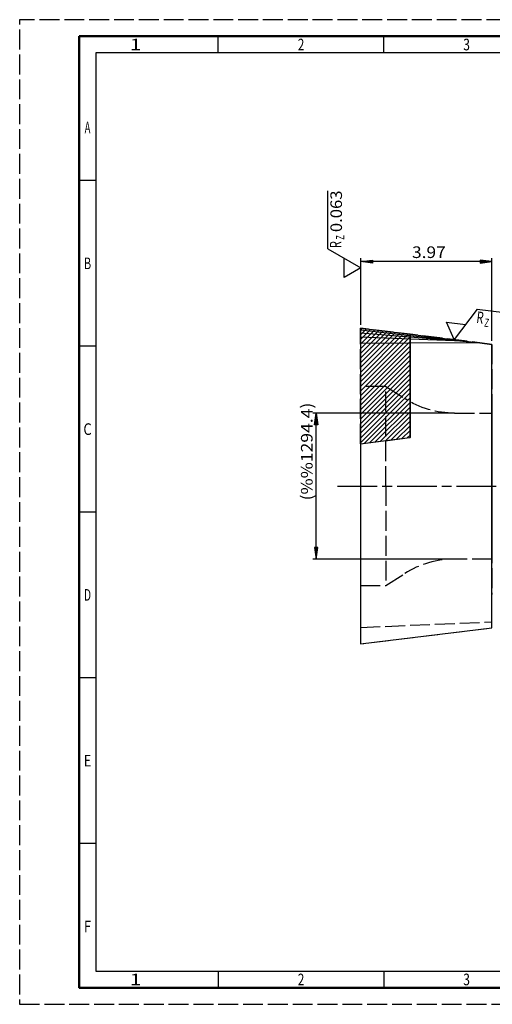
# Model space of a CAD drawing. Extents: x 0 to 420, y 0 to 297.
# Drawn here: x 0 to 143, y 0 to 297 of the extents above; entities that cross this region are included whole.
import ezdxf
from ezdxf.enums import TextEntityAlignment as Align

# ---------------------------------------------------------------- set-up
doc = ezdxf.new("R2010")
doc.units = 0
for name, pattern in [('AM_ISO02W050', [7.5, 6, -1.5]), ('AM_ISO08W050', [18, 12, -1.5, 3, -1.5]), ('L0', [0]), ('LFUN', [0])]:
    doc.linetypes.add(name, pattern=pattern)
doc.layers.get('0').update_dxf_attribs({"linetype": 'CONTINUOUS'})
for name, color, linetype in [('5', 7, 'CONTINUOUS'), ('AM_0', 7, 'CONTINUOUS'), ('AM_3', 6, 'AM_ISO02W050'), ('AM_4', 3, 'CONTINUOUS'), ('AM_5', 3, 'CONTINUOUS'), ('AM_6', 2, 'CONTINUOUS'), ('AM_7', 4, 'AM_ISO08W050'), ('AM_BOR', 7, 'CONTINUOUS')]:
    doc.layers.add(name, color=color, linetype=linetype)
doc.styles.get("Standard").update_dxf_attribs({"font": 'ISOCP'})

# ---------------------------------------------------------------- blocks, each defined once
blk = doc.blocks.new('MEDFUNV_6')
at = {"color": 0, "linetype": 'LFUN', "lineweight": -2}
for points in [[(1, 0.133), (0, 0), (1, -0.133), (1, 0.133)], [(1, 0.111), (0.167, 0), (1, -0.111)], [(1, 0.089), (0.333, 0), (1, -0.089)], [(1, 0.067), (0.5, 0), (1, -0.067)], [(1, 0.044), (0.667, 0), (1, -0.044)], [(1, 0.022), (0.833, 0), (1, -0.022)]]:
    blk.add_lwpolyline(points, dxfattribs=at)
blk = doc.blocks.new('MEDFUNV_7')
at = {"color": 0, "linetype": 'LFUN', "lineweight": -2}
for points in [[(-1, 0.133), (0, 0), (-1, -0.133), (-1, 0.133)], [(-1, 0.111), (-0.167, 0), (-1, -0.111)], [(-1, 0.089), (-0.333, 0), (-1, -0.089)], [(-1, 0.067), (-0.5, 0), (-1, -0.067)], [(-1, 0.044), (-0.667, 0), (-1, -0.044)], [(-1, 0.022), (-0.833, 0), (-1, -0.022)]]:
    blk.add_lwpolyline(points, dxfattribs=at)
blk = doc.blocks.new('*X0')
at = {"layer": '5', "color": 7, "linetype": 'L0', "lineweight": 5}
for p, q in [((0, 34.26), (0.53, 34.79)), ((0, 32.85), (1.79, 34.64)), ((0, 31.43), (3.05, 34.48)), ((0, 30.02), (4.31, 34.33)), ((0, 28.6), (5.57, 34.17)), ((0, 27.19), (6.83, 34.02)), ((0, 25.77), (8.09, 33.86)), ((0, 24.36), (9.35, 33.71)), ((0, 22.95), (10.61, 33.56)), ((0, 21.53), (11.87, 33.4)), ((0, 20.12), (13.13, 33.25)), ((0, 18.7), (14.39, 33.09)), ((0, 17.29), (14.99, 32.28)), ((0, 15.88), (14.99, 30.87)), ((0, 14.46), (14.99, 29.45)), ((0, 13.05), (14.99, 28.04)), ((0, 11.63), (14.99, 26.62)), ((0, 10.22), (14.99, 25.21)), ((0, 8.8), (14.99, 23.79)), ((0, 7.39), (14.99, 22.38)), ((0, 5.98), (14.99, 20.97)), ((0, 4.56), (14.99, 19.55)), ((0, 3.15), (14.99, 18.14)), ((0, 1.73), (14.99, 16.72)), ((0, 0.32), (14.99, 15.31)), ((1.25, 0.15), (14.99, 13.89)), ((2.86, 0.35), (14.99, 12.48)), ((4.47, 0.55), (14.99, 11.07)), ((6.09, 0.75), (14.99, 9.65)), ((7.7, 0.95), (14.99, 8.24)), ((9.31, 1.15), (14.99, 6.82)), ((10.92, 1.34), (14.99, 5.41)), ((12.54, 1.54), (14.99, 4)), ((14.15, 1.74), (14.99, 2.58))]:
    blk.add_line(p, q, dxfattribs=at)

msp = doc.modelspace()

# ---------------------------------------------------------------- linework, layer by layer
at = {"layer": 'AM_0'}
for points in [[(102.94, 203.95), (102.94, 203.46), (102.94, 202.54), (102.94, 201.33), (102.94, 199.47), (102.94, 189.86), (102.94, 169.09)], [(102.94, 203.46), (102.94, 203.95)], [(102.94, 203.95), (117.93, 202.11)], [(102.94, 203.46), (117.93, 201.78)], [(102.94, 202.54), (102.94, 203.46)], [(102.94, 201.33), (102.94, 202.54)], [(102.94, 202.54), (117.93, 201.33)], [(117.93, 202.11), (117.94, 202.11)], [(117.93, 201.78), (117.93, 202.11)], [(117.94, 202.11), (133.88, 200.15), (138.98, 199.52)], [(117.94, 201.32), (117.94, 201.78), (117.94, 202.11)], [(102.94, 201.33), (117.93, 200.75)], [(102.94, 199.47), (102.94, 201.33)], [(102.94, 169.09), (114.53, 170.52), (117.94, 170.94), (117.94, 199.55)], [(102.94, 199.47), (117.93, 199.55)], [(102.94, 199.47), (102.94, 189.86), (102.94, 169.09)], [(102.94, 108.7), (142.64, 113.57), (142.64, 123.57), (142.64, 168.43), (142.64, 199.07)], [(117.93, 201.33), (117.93, 201.78)], [(117.93, 200.75), (117.93, 201.33)], [(117.93, 199.55), (117.93, 200.75)], [(117.93, 170.93), (117.93, 199.55)], [(117.94, 201.78), (132.06, 200.19)], [(117.94, 199.55), (117.94, 200.75), (117.94, 201.32)], [(117.94, 201.32), (131.38, 200.23)], [(117.94, 200.75), (131.38, 200.23)], [(117.94, 199.55), (137.62, 199.65)], [(131.38, 200.23), (132.06, 200.19), (137.62, 199.65)], [(137.62, 199.65), (138.98, 199.52)], [(138.98, 199.52), (142.64, 199.07)], [(102.94, 169.09), (114.53, 170.52), (117.93, 170.93)], [(102.94, 169.09), (102.94, 144.66), (102.94, 108.7)], [(142.64, 115.35), (142.64, 123.57)]]:
    msp.add_lwpolyline(points, dxfattribs=at)
at = {"layer": 'AM_3', "flags": 128}
for points in [[(102.94, 203.95), (102.94, 203.46), (102.94, 202.54), (102.94, 201.33), (102.94, 199.47), (102.94, 189.86), (102.94, 169.09), (102.94, 144.66), (102.94, 113.7)], [(102.94, 203.95), (117.93, 202.11)], [(142.64, 199.07), (138.98, 199.52), (117.94, 202.11), (117.93, 202.11), (102.94, 203.95)], [(102.94, 169.09), (102.94, 189.86), (102.94, 199.47), (102.94, 201.33), (102.94, 202.54), (102.94, 203.46), (102.94, 203.95), (117.93, 202.11), (117.93, 201.78), (117.93, 201.33), (117.93, 200.75), (117.93, 199.55), (117.93, 170.93)], [(117.93, 170.93), (117.93, 199.55), (117.93, 200.75), (117.93, 201.33), (117.93, 201.78), (117.93, 202.11)], [(117.94, 202.11), (117.94, 201.78), (117.94, 201.32), (117.94, 200.75), (117.94, 199.55), (117.94, 170.94)], [(142.64, 199.07), (142.64, 168.43), (142.64, 123.57)], [(110.64, 186.32), (105.06, 186.32), (102.94, 186.32)], [(102.94, 186.32), (102.94, 186.29), (102.94, 186.19), (102.94, 186.03), (102.94, 185.79), (102.94, 185.48), (102.94, 185.09), (102.94, 184.62), (102.94, 184.07), (102.94, 183.45), (102.94, 182.74), (102.94, 181.96), (102.94, 181.1), (102.94, 180.17), (102.94, 179.17), (102.94, 178.1), (102.94, 176.96), (102.94, 175.77), (102.94, 174.53), (102.94, 173.23), (102.94, 171.9), (102.94, 170.54), (102.94, 169.14), (102.94, 169.09), (102.94, 167.72), (102.94, 166.29), (102.94, 164.85), (102.94, 163.4), (102.94, 161.96), (102.94, 160.53), (102.94, 159.11), (102.94, 157.7), (102.94, 156.32)], [(102.94, 186.32), (102.94, 186.29), (102.94, 186.19), (102.94, 186.03), (102.94, 185.79), (102.94, 185.48), (102.94, 185.09), (102.94, 184.62), (102.94, 184.07), (102.94, 183.45), (102.94, 182.74), (102.94, 181.96), (102.94, 181.1), (102.94, 180.17), (102.94, 179.17), (102.94, 178.1), (102.94, 176.96), (102.94, 175.77), (102.94, 174.53), (102.94, 173.23), (102.94, 171.9), (102.94, 170.54), (102.94, 169.14), (102.94, 169.09), (102.94, 167.72), (102.94, 166.29), (102.94, 164.85), (102.94, 163.4), (102.94, 161.96), (102.94, 160.53), (102.94, 159.11), (102.94, 157.7), (102.94, 156.32)], [(110.64, 186.32), (116.32, 182.71)], [(110.64, 156.32), (110.64, 157.7), (110.64, 159.11), (110.64, 160.53), (110.64, 161.96), (110.64, 163.4), (110.64, 164.85), (110.64, 166.29), (110.64, 167.72), (110.64, 169.14), (110.64, 170.04), (110.64, 170.54), (110.64, 171.9), (110.64, 173.23), (110.64, 174.53), (110.64, 175.77), (110.64, 176.96), (110.64, 177), (110.64, 178.1), (110.64, 179.17), (110.64, 180.17), (110.64, 181.1), (110.64, 181.96), (110.64, 182.74), (110.64, 183.45), (110.64, 184.07), (110.64, 184.62), (110.64, 185.09), (110.64, 185.48), (110.64, 185.79), (110.64, 186.03), (110.64, 186.19), (110.64, 186.29), (110.64, 186.32)], [(110.64, 156.32), (110.64, 157.7), (110.64, 159.11), (110.64, 160.53), (110.64, 161.96), (110.64, 163.4), (110.64, 164.85), (110.64, 166.29), (110.64, 167.72), (110.64, 169.14), (110.64, 170.04), (110.64, 170.54), (110.64, 171.9), (110.64, 173.23), (110.64, 174.53), (110.64, 175.77), (110.64, 176.96), (110.64, 177), (110.64, 178.1), (110.64, 179.17), (110.64, 180.17), (110.64, 181.1), (110.64, 181.96), (110.64, 182.74), (110.64, 183.45), (110.64, 184.07), (110.64, 184.62), (110.64, 185.09), (110.64, 185.48), (110.64, 185.79), (110.64, 186.03), (110.64, 186.19), (110.64, 186.29), (110.64, 186.32)], [(131.36, 178.32), (130.38, 178.34), (129.39, 178.39), (128.41, 178.48), (127.42, 178.6), (126.44, 178.76), (125.46, 178.95), (124.49, 179.18), (123.52, 179.44), (122.57, 179.74), (121.63, 180.07), (120.7, 180.43), (119.79, 180.83), (118.89, 181.25), (118.01, 181.71), (117.94, 181.75), (117.93, 181.76), (117.15, 182.2), (116.32, 182.71)], [(131.36, 178.32), (142.64, 178.32)], [(142.64, 156.32), (142.64, 157.34), (142.64, 158.36), (142.64, 159.41), (142.64, 160.46), (142.64, 161.52), (142.64, 162.58), (142.64, 163.63), (142.64, 164.68), (142.64, 165.72), (142.64, 166.75), (142.64, 167.75), (142.64, 168.43), (142.64, 168.72), (142.64, 169.67), (142.64, 170.58), (142.64, 171.46), (142.64, 172.29), (142.64, 173.07), (142.64, 173.81), (142.64, 174.49), (142.64, 175.12), (142.64, 175.7), (142.64, 176.21), (142.64, 176.67), (142.64, 177.07), (142.64, 177.42), (142.64, 177.7), (142.64, 177.93), (142.64, 178.11), (142.64, 178.23), (142.64, 178.3), (142.64, 178.32)], [(142.64, 178.32), (142.64, 178.3), (142.64, 178.23), (142.64, 178.11), (142.64, 177.93), (142.64, 177.7), (142.64, 177.42), (142.64, 177.07), (142.64, 176.67), (142.64, 176.21), (142.64, 175.7), (142.64, 175.12), (142.64, 174.49), (142.64, 173.81), (142.64, 173.07), (142.64, 172.29), (142.64, 171.46), (142.64, 170.58), (142.64, 169.67), (142.64, 168.72), (142.64, 168.43), (142.64, 167.75), (142.64, 166.75), (142.64, 165.72), (142.64, 164.68), (142.64, 163.63), (142.64, 162.58), (142.64, 161.52), (142.64, 160.46), (142.64, 159.41), (142.64, 158.36), (142.64, 157.34), (142.64, 156.32)], [(102.94, 156.32), (102.94, 154.94), (102.94, 153.54), (102.94, 152.12), (102.94, 150.68), (102.94, 149.24), (102.94, 147.8), (102.94, 146.36), (102.94, 144.92), (102.94, 144.66), (102.94, 143.51), (102.94, 142.11), (102.94, 140.74), (102.94, 139.41), (102.94, 138.12), (102.94, 136.88), (102.94, 135.68), (102.94, 134.55), (102.94, 133.48), (102.94, 132.48), (102.94, 131.54), (102.94, 130.69), (102.94, 129.9), (102.94, 129.2), (102.94, 128.57), (102.94, 128.03), (102.94, 127.56), (102.94, 127.17), (102.94, 126.86), (102.94, 126.62), (102.94, 126.45), (102.94, 126.36), (102.94, 126.32)], [(102.94, 156.32), (102.94, 154.94), (102.94, 153.54), (102.94, 152.12), (102.94, 150.68), (102.94, 149.24), (102.94, 147.8), (102.94, 146.36), (102.94, 144.92), (102.94, 144.66), (102.94, 143.51), (102.94, 142.11), (102.94, 140.74), (102.94, 139.41), (102.94, 138.12), (102.94, 136.88), (102.94, 135.68), (102.94, 134.55), (102.94, 133.48), (102.94, 132.48), (102.94, 131.54), (102.94, 130.69), (102.94, 129.9), (102.94, 129.2), (102.94, 128.57), (102.94, 128.03), (102.94, 127.56), (102.94, 127.17), (102.94, 126.86), (102.94, 126.62), (102.94, 126.45), (102.94, 126.36), (102.94, 126.32)], [(110.64, 156.32), (110.64, 154.94), (110.64, 153.54), (110.64, 152.12), (110.64, 150.68), (110.64, 149.27), (110.64, 149.24), (110.64, 147.8), (110.64, 146.36), (110.64, 144.92), (110.64, 143.51), (110.64, 142.11), (110.64, 140.74), (110.64, 139.41), (110.64, 138.12), (110.64, 136.88), (110.64, 135.68), (110.64, 134.55), (110.64, 133.48), (110.64, 132.48), (110.64, 131.54), (110.64, 130.69), (110.64, 129.9), (110.64, 129.2), (110.64, 128.57), (110.64, 128.03), (110.64, 127.56), (110.64, 127.17), (110.64, 126.86), (110.64, 126.62), (110.64, 126.45), (110.64, 126.36), (110.64, 126.32)], [(110.64, 156.32), (110.64, 154.94), (110.64, 153.54), (110.64, 152.12), (110.64, 150.68), (110.64, 149.27), (110.64, 149.24), (110.64, 147.8), (110.64, 146.36), (110.64, 144.92), (110.64, 143.51), (110.64, 142.11), (110.64, 140.74), (110.64, 139.41), (110.64, 138.12), (110.64, 136.88), (110.64, 135.68), (110.64, 134.55), (110.64, 133.48), (110.64, 132.48), (110.64, 131.54), (110.64, 130.69), (110.64, 129.9), (110.64, 129.2), (110.64, 128.57), (110.64, 128.03), (110.64, 127.56), (110.64, 127.17), (110.64, 126.86), (110.64, 126.62), (110.64, 126.45), (110.64, 126.36), (110.64, 126.32)], [(142.64, 156.32), (142.64, 155.31), (142.64, 154.28), (142.64, 153.24), (142.64, 152.19), (142.64, 151.13), (142.64, 150.07), (142.64, 149.01), (142.64, 147.96), (142.64, 146.92), (142.64, 145.9), (142.64, 144.9), (142.64, 143.92), (142.64, 142.97), (142.64, 142.06), (142.64, 141.19), (142.64, 140.36), (142.64, 139.57), (142.64, 138.84), (142.64, 138.15), (142.64, 137.52), (142.64, 136.95), (142.64, 136.43), (142.64, 135.97), (142.64, 135.57), (142.64, 135.23), (142.64, 134.94), (142.64, 134.72), (142.64, 134.54), (142.64, 134.42), (142.64, 134.35), (142.64, 134.32)], [(142.64, 134.32), (142.64, 134.35), (142.64, 134.42), (142.64, 134.54), (142.64, 134.72), (142.64, 134.94), (142.64, 135.23), (142.64, 135.57), (142.64, 135.97), (142.64, 136.43), (142.64, 136.95), (142.64, 137.52), (142.64, 138.15), (142.64, 138.84), (142.64, 139.57), (142.64, 140.36), (142.64, 141.19), (142.64, 142.06), (142.64, 142.97), (142.64, 143.92), (142.64, 144.9), (142.64, 145.9), (142.64, 146.92), (142.64, 147.96), (142.64, 149.01), (142.64, 150.07), (142.64, 151.13), (142.64, 152.19), (142.64, 153.24), (142.64, 154.28), (142.64, 155.31), (142.64, 156.32)], [(142.64, 134.32), (136.2, 134.32), (131.36, 134.32), (130.38, 134.31), (129.39, 134.25), (128.41, 134.17), (127.42, 134.04), (126.44, 133.89), (125.46, 133.69), (124.49, 133.47), (123.52, 133.2), (122.57, 132.91), (121.63, 132.58), (120.7, 132.21), (119.79, 131.82), (118.89, 131.39), (118.01, 130.94), (117.15, 130.45), (116.32, 129.94)], [(110.64, 126.32), (116.32, 129.94)], [(102.94, 126.32), (110.64, 126.32)], [(102.94, 113.7), (102.94, 108.7), (142.64, 113.57), (142.64, 115.35)], [(102.94, 113.7), (142.64, 115.35)]]:
    msp.add_lwpolyline(points, dxfattribs=at)
at = {"layer": 'AM_4'}
for points in [[(93.05, 227.92), (93.05, 245.39)], [(93.05, 227.92), (103.04, 222.15), (98.04, 219.26), (98.04, 225.03)], [(138.16, 209.71), (131.21, 200.49), (128.96, 205.8), (134.68, 205.1)], [(138.16, 209.71), (155.5, 207.58)]]:
    msp.add_lwpolyline(points, dxfattribs=at)
at = {"layer": 'AM_5'}
for p, q in [((103.04, 204.95), (103.04, 225.02)), ((142.64, 224.02), (103.04, 224.02)), ((142.64, 200.09), (142.64, 225.02)), ((130.46, 178.32), (88.57, 178.32)), ((89.57, 134.32), (89.57, 178.32)), ((130.46, 134.32), (88.57, 134.32))]:
    msp.add_line(p, q, dxfattribs=at)
at = {"layer": 'AM_7'}
msp.add_line((95.98, 156.32), (152.23, 156.32), dxfattribs=at)
at = {"layer": 'AM_BOR', "color": 1, "lineweight": 25}
for p, q in [((60, 287), (60, 292)), ((110, 287), (110, 292)), ((23, 248.5), (18, 248.5)), ((23, 198.5), (18, 198.5)), ((23, 148.5), (18, 148.5)), ((23, 98.5), (18, 98.5)), ((23, 48.5), (18, 48.5)), ((60, 10), (60, 5)), ((110, 10), (110, 5))]:
    msp.add_line(p, q, dxfattribs=at)
at = {"layer": 'AM_BOR', "color": 1, "linetype": 'AM_ISO02W050', "lineweight": 25, "flags": 128}
for points in [[(0, 0), (420, 0), (420, 297), (0, 297)], [(102.94, 169.09), (117.93, 170.93), (117.93, 202.11), (102.94, 203.95)]]:
    msp.add_lwpolyline(points, close=True, dxfattribs=at)
at = {"layer": 'AM_BOR', "color": 7, "lineweight": 50}
msp.add_lwpolyline([(18, 292), (18, 5), (415, 5), (415, 292)], close=True, dxfattribs=at)
at = {"layer": 'AM_BOR', "color": 1, "lineweight": 25}
msp.add_lwpolyline([(410, 287), (23, 287), (23, 10), (410, 10)], close=True, dxfattribs=at)

# ---------------------------------------------------------------- block references
at = {"lineweight": 0}
msp.add_blockref('*X0', (102.94, 169.09), dxfattribs=at)
at = {"layer": 'AM_5', "xscale": 3.5, "yscale": 3.5}
for name, p, rotation in [('MEDFUNV_7', (103.04, 224.02), 180), ('MEDFUNV_6', (142.64, 224.02), 180), ('MEDFUNV_7', (89.57, 178.32), 90), ('MEDFUNV_6', (89.57, 134.32), 90)]:
    msp.add_blockref(name, p, dxfattribs=dict(at, rotation=rotation))

# ---------------------------------------------------------------- texts
at = {"layer": 'AM_5', "color": 2, "lineweight": 35, "width": 1.098294}
msp.add_text('3.97', height=3.5, dxfattribs=at).set_placement((118.51, 224.02), align=Align.BOTTOM_LEFT)
at = {"layer": 'AM_5', "color": 2, "lineweight": 35, "width": 1.108822}
msp.add_text('(%%1294.4)', height=3.5, rotation=90, dxfattribs=at).set_placement((89.57, 151.99), align=Align.BOTTOM_LEFT)
at = {"layer": 'AM_6'}
for s, height, rotation, width, p in [('0.063', 3.5, 90, 1.053011, (95.61, 239.2)), ('Z', 2.5, 90, 0.692308, (96.8, 231.31)), ('R', 3.5, 90, 0.692308, (95.46, 229.14)), ('R', 3.5, 353, 0.692308, (139.08, 207.17)), ('Z', 2.5, 353, 0.692308, (141.07, 205.57))]:
    msp.add_text(s, height=height, rotation=rotation, dxfattribs=dict(at, width=width)).set_placement(p, align=Align.MIDDLE_CENTER)
at = {"layer": 'AM_BOR', "color": 2, "lineweight": 35}
for s, width, p in [('1', 1.285714, (35, 289.5)), ('2', 0.737634, (85, 289.5)), ('3', 0.760879, (135, 289.5)), ('A', 0.6, (20.5, 264.5)), ('B', 0.692308, (20.5, 223.5)), ('C', 0.818182, (20.5, 173.5)), ('D', 0.636533, (20.5, 123.5)), ('E', 0.818182, (20.5, 73.5)), ('F', 0.818182, (20.5, 23.5)), ('1', 1.285714, (35, 7.5)), ('2', 0.737634, (85, 7.5)), ('3', 0.760879, (135, 7.5))]:
    msp.add_text(s, height=3.5, dxfattribs=dict(at, width=width)).set_placement(p, align=Align.MIDDLE_CENTER)

doc.saveas('drawing.dxf')
